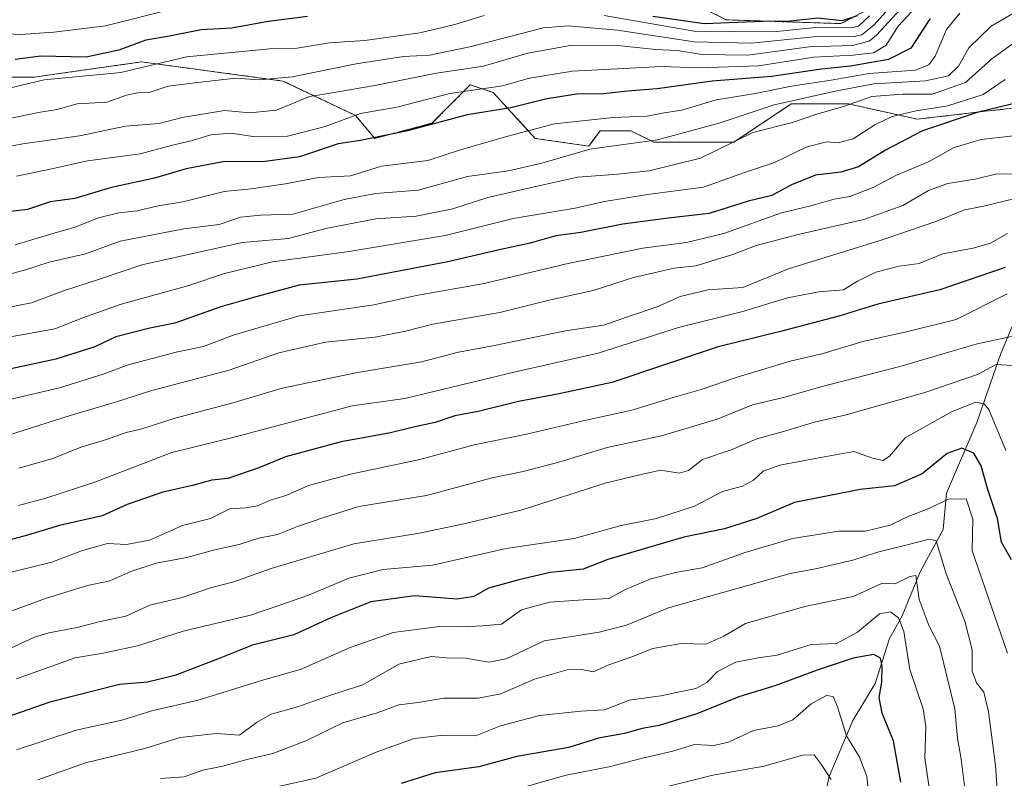
# Model space of a CAD drawing. Units: metres. Extents: x 668567 to 672030, y 4742062 to 4744460.
# Drawn here: x 671588 to 671799, y 4744044 to 4744207 of the extents above; entities that cross this region are included whole.
import ezdxf

# ---------------------------------------------------------------- set-up
doc = ezdxf.new("R2010")
doc.units = ezdxf.units.M
doc.header["$MEASUREMENT"] = 0
doc.linetypes.add('TRAZOS', pattern=[0.75, 0.5, -0.25])
for name, color, linetype, lineweight in [('Arbolado forestal', 92, 'TRAZOS', 0), ('Arbolado forestal CxS', 92, 'Continuous', 0), ('Corriente natural lineal', 142, 'Continuous', 13), ('Curva de nivel maestra', 36, 'Continuous', 30), ('Curva de nivel normal', 36, 'Continuous', 0), ('Roquedo', 95, 'Continuous', 0), ('Roquedo CxS', 135, 'Continuous', 0)]:
    doc.layers.add(name, color=color, linetype=linetype, lineweight=lineweight)

# ---------------------------------------------------------------- blocks, each defined once
blk = doc.blocks.new('*U152')
at = {"layer": 'Roquedo CxS', "color": 135, "linetype": 'Continuous', "lineweight": 0}
for points in [[(671719.55, 4744216.44, 1263.89), (671739.21, 4744206.6, 1250.3), (671763.78, 4744205.78, 1245.17), (671782.61, 4744215.62, 1237.06)], [(671808.82, 4744188.58, 1198.64), (671794.08, 4744186.94, 1200.39), (671780.16, 4744185.3, 1202.6), (671765.41, 4744188.58, 1209.63), (671753.13, 4744188.58, 1212.94), (671740.84, 4744180.38, 1210.19), (671723.65, 4744180.38, 1214.94), (671718.73, 4744182.84, 1217.45), (671712.18, 4744182.84, 1217.34), (671709.72, 4744179.56, 1214.77), (671698.26, 4744181.2, 1218.34), (671689.25, 4744191.03, 1228.67), (671684.34, 4744192.67, 1230.65), (671679.63, 4744187.97, 1226.77), (671676.15, 4744184.48, 1225.07), (671663.86, 4744181.2, 1224.61), (671659.77, 4744186.12, 1229.19), (671644.2, 4744193.49, 1239.46), (671613.9, 4744197.59, 1245.69), (671598.72, 4744195.42, 1246.3), (671590.97, 4744194.31, 1245.73), (671576.23, 4744194.31, 1249)]]:
    blk.add_polyline3d(points, dxfattribs=at)
blk = doc.blocks.new('*U155')
at = {"layer": 'Arbolado forestal CxS', "color": 92, "linetype": 'Continuous', "lineweight": 0}
for points in [[(671782.61, 4744215.62, 1237.06), (671763.78, 4744205.78, 1245.17), (671739.21, 4744206.6, 1250.3), (671719.55, 4744216.44, 1263.89)], [(671576.23, 4744194.31, 1249), (671590.97, 4744194.31, 1245.73), (671598.72, 4744195.42, 1246.3), (671613.9, 4744197.59, 1245.69), (671644.2, 4744193.49, 1239.46), (671659.77, 4744186.12, 1229.19), (671663.86, 4744181.2, 1224.61), (671676.15, 4744184.48, 1225.07), (671679.63, 4744187.97, 1226.77), (671684.34, 4744192.67, 1230.65), (671689.25, 4744191.03, 1228.67), (671698.26, 4744181.2, 1218.34), (671709.72, 4744179.56, 1214.77), (671712.18, 4744182.84, 1217.34), (671718.73, 4744182.84, 1217.45), (671723.65, 4744180.38, 1214.94), (671740.84, 4744180.38, 1210.19), (671753.13, 4744188.58, 1212.94), (671765.41, 4744188.58, 1209.63), (671780.16, 4744185.3, 1202.6), (671794.08, 4744186.94, 1200.39), (671808.82, 4744188.58, 1198.64)]]:
    blk.add_polyline3d(points, dxfattribs=at)
blk = doc.blocks.new('*U159')
at = {"layer": 'Curva de nivel normal', "color": 36, "linetype": 'Continuous', "lineweight": 0}
blk.add_polyline3d([(671800.59, 4744132.51, 1160), (671797.01, 4744132.72, 1160), (671793.01, 4744130.63, 1160), (671781.74, 4744126.74, 1160), (671764.91, 4744121.99, 1160), (671758.07, 4744120.38, 1160), (671751.44, 4744118.43, 1160), (671745.75, 4744116.86, 1160), (671740.46, 4744114.55, 1160), (671734.07, 4744112.38, 1160), (671731.13, 4744110.08, 1160), (671729.09, 4744109.49, 1160), (671725.21, 4744110.09, 1160), (671721.26, 4744109.28, 1160), (671713.24, 4744107.32, 1160), (671695.46, 4744101.59, 1160), (671683.58, 4744098.73, 1160), (671673.43, 4744096.6, 1160), (671659.36, 4744094.35, 1160), (671641.69, 4744089.05, 1160), (671633.69, 4744086.2, 1160), (671628.66, 4744084.92, 1160), (671622.59, 4744082.84, 1160), (671615.66, 4744081.17, 1160), (671610.54, 4744078.84, 1160), (671604.74, 4744077.59, 1160), (671600.11, 4744076.42, 1160), (671594, 4744075.29, 1160), (671590.98, 4744074.33, 1160), (671586.19, 4744072.15, 1160)], dxfattribs=at)
blk = doc.blocks.new('*U162')
at = {"layer": 'Curva de nivel normal', "color": 36, "linetype": 'Continuous', "lineweight": 0}
blk.add_polyline3d([(671783.74, 4744034.78, 1130), (671781.74, 4744048.42, 1130), (671781.97, 4744055.19, 1130), (671781.4, 4744058.96, 1130), (671778.55, 4744067.44, 1130), (671777.22, 4744075.56, 1130), (671776.12, 4744078.49, 1130), (671774.41, 4744079.74, 1130), (671772.05, 4744079.32, 1130), (671767.3, 4744075.4, 1130), (671762.85, 4744072.96, 1130), (671757.36, 4744072.74, 1130), (671750.1, 4744070.48, 1130), (671746.02, 4744069.88, 1130), (671741.26, 4744068.98, 1130), (671737.34, 4744067, 1130), (671735.01, 4744064.6, 1130), (671732.68, 4744063.31, 1130), (671729.19, 4744062.62, 1130), (671725.19, 4744061.76, 1130), (671718.38, 4744060.86, 1130), (671713.14, 4744058.8, 1130), (671708.01, 4744058.52, 1130), (671699.16, 4744057.56, 1130), (671690.84, 4744055.34, 1130), (671685.49, 4744053.21, 1130), (671677.93, 4744053.3, 1130), (671672.34, 4744052.64, 1130), (671664.15, 4744049.73, 1130), (671651.28, 4744044.14, 1130), (671636.39, 4744040.82, 1130)], dxfattribs=at)
blk = doc.blocks.new('*U163')
at = {"layer": 'Curva de nivel normal', "color": 36, "linetype": 'Continuous', "lineweight": 0}
blk.add_polyline3d([(671779.83, 4744209.34, 1230), (671776.02, 4744205.26, 1230), (671773.48, 4744201.19, 1230), (671770.76, 4744199.56, 1230), (671766.34, 4744198.99, 1230), (671757.95, 4744198.6, 1230), (671746.12, 4744196.77, 1230), (671733.34, 4744196.3, 1230), (671725.34, 4744196.63, 1230), (671706.28, 4744195.58, 1230), (671697.05, 4744194.09, 1230), (671691.28, 4744192.48, 1230), (671679.95, 4744190.82, 1230), (671668.57, 4744187.88, 1230), (671660.79, 4744186.55, 1230), (671653.02, 4744183.66, 1230), (671645.16, 4744181.65, 1230), (671638.24, 4744181.56, 1230), (671633.1, 4744182.28, 1230), (671628.77, 4744181.96, 1230), (671624.85, 4744180.72, 1230), (671620.25, 4744179.64, 1230), (671613.58, 4744177.86, 1230), (671602.35, 4744176.4, 1230), (671594.69, 4744174.68, 1230), (671587.1, 4744173.13, 1230)], dxfattribs=at)
blk = doc.blocks.new('*U164')
at = {"layer": 'Curva de nivel normal', "color": 36, "linetype": 'Continuous', "lineweight": 0}
blk.add_polyline3d([(671799.46, 4744160.79, 1180), (671795.82, 4744158.78, 1180), (671792.13, 4744157.66, 1180), (671785.57, 4744156.45, 1180), (671780.5, 4744154.41, 1180), (671776.24, 4744153.79, 1180), (671771.26, 4744152.51, 1180), (671767.34, 4744150.58, 1180), (671764.34, 4744148.76, 1180), (671759, 4744148.33, 1180), (671752.34, 4744147.05, 1180), (671742.49, 4744144.02, 1180), (671728.94, 4744140.65, 1180), (671711.76, 4744135.17, 1180), (671694.03, 4744131.2, 1180), (671670.3, 4744125.5, 1180), (671659.04, 4744123.91, 1180), (671633.74, 4744117.22, 1180), (671620.4, 4744113.93, 1180), (671603.86, 4744107.57, 1180), (671593.39, 4744104.12, 1180), (671587.55, 4744102.53, 1180)], dxfattribs=at)
blk = doc.blocks.new('*U166')
at = {"layer": 'Curva de nivel normal', "color": 36, "linetype": 'Continuous', "lineweight": 0}
blk.add_polyline3d([(671790.4, 4744041.32, 1135), (671789.54, 4744048.2, 1135), (671788.78, 4744052.73, 1135), (671788.16, 4744058.99, 1135), (671784.86, 4744072.41, 1135), (671782.67, 4744076.7, 1135), (671780.56, 4744082.39, 1135), (671779.8, 4744087.58, 1135), (671778.56, 4744087.36, 1135), (671775.42, 4744085.78, 1135), (671772.66, 4744085.92, 1135), (671766.42, 4744083.05, 1135), (671756.01, 4744080.88, 1135), (671743.34, 4744077.28, 1135), (671738.68, 4744074.53, 1135), (671734.81, 4744072.87, 1135), (671729.56, 4744072.98, 1135), (671723.48, 4744071.88, 1135), (671718.77, 4744070.03, 1135), (671714.01, 4744068.41, 1135), (671710.76, 4744066.89, 1135), (671708.16, 4744067.38, 1135), (671705.12, 4744067.34, 1135), (671698.14, 4744065.36, 1135), (671690.9, 4744062.22, 1135), (671686.02, 4744061.3, 1135), (671678.68, 4744061.24, 1135), (671673.18, 4744060.32, 1135), (671669.02, 4744059.86, 1135), (671664.36, 4744058.11, 1135), (671657.05, 4744056.02, 1135), (671649.11, 4744052.11, 1135), (671642.03, 4744049.4, 1135), (671636.76, 4744048.18, 1135), (671631.29, 4744046.73, 1135), (671627, 4744045.85, 1135), (671623, 4744044.41, 1135), (671617.98, 4744044.08, 1135)], dxfattribs=at)
blk = doc.blocks.new('*U171')
at = {"layer": 'Curva de nivel normal', "color": 36, "linetype": 'Continuous', "lineweight": 0}
blk.add_polyline3d([(671804.34, 4744210.12, 1215), (671795.97, 4744205.26, 1215), (671791.17, 4744200.58, 1215), (671788.97, 4744196.68, 1215), (671786.82, 4744194.62, 1215), (671781.91, 4744193.52, 1215), (671770.82, 4744192.85, 1215), (671762.88, 4744191.38, 1215), (671749.44, 4744188.4, 1215), (671737.91, 4744184.52, 1215), (671724.47, 4744180.87, 1215), (671709.98, 4744178.86, 1215), (671699.68, 4744175.89, 1215), (671692.54, 4744174.27, 1215), (671683.78, 4744173.06, 1215), (671673.2, 4744170.13, 1215), (671664.02, 4744169.38, 1215), (671657.35, 4744168.13, 1215), (671646.35, 4744164.98, 1215), (671639.38, 4744164.75, 1215), (671635.08, 4744164.34, 1215), (671630.55, 4744162.72, 1215), (671622.98, 4744161.84, 1215), (671609.31, 4744159.16, 1215), (671601.87, 4744156.48, 1215), (671594.09, 4744154.67, 1215), (671589, 4744153.06, 1215), (671583.83, 4744151.59, 1215)], dxfattribs=at)
blk = doc.blocks.new('*U180')
at = {"layer": 'Curva de nivel normal', "color": 36, "linetype": 'Continuous', "lineweight": 0}
blk.add_polyline3d([(671801.98, 4744202.43, 1210), (671796.09, 4744198.22, 1210), (671790.47, 4744193.16, 1210), (671783.33, 4744190.7, 1210), (671776.88, 4744190.7, 1210), (671770.36, 4744190.14, 1210), (671764.3, 4744188.04, 1210), (671758.6, 4744186.35, 1210), (671753.38, 4744184.57, 1210), (671744.89, 4744182.43, 1210), (671733.66, 4744176.98, 1210), (671722.64, 4744174.22, 1210), (671715.95, 4744173.5, 1210), (671707.42, 4744172.88, 1210), (671698.66, 4744170.99, 1210), (671688.09, 4744168.56, 1210), (671680.61, 4744166.11, 1210), (671672.72, 4744164.5, 1210), (671664.13, 4744163.99, 1210), (671653.38, 4744161.91, 1210), (671645.38, 4744159.77, 1210), (671635.56, 4744158.88, 1210), (671613.94, 4744154.1, 1210), (671604.68, 4744150.95, 1210), (671597.18, 4744148.54, 1210), (671590.35, 4744145.97, 1210), (671580.35, 4744144.05, 1210)], dxfattribs=at)
blk = doc.blocks.new('*U183')
at = {"layer": 'Curva de nivel normal', "color": 36, "linetype": 'Continuous', "lineweight": 0}
blk.add_polyline3d([(671802.11, 4744173.55, 1190), (671797.15, 4744173.58, 1190), (671792.51, 4744172.46, 1190), (671786.68, 4744171.51, 1190), (671782.54, 4744170.04, 1190), (671777.02, 4744166.79, 1190), (671768.68, 4744163.83, 1190), (671754.59, 4744160.62, 1190), (671745.6, 4744158.24, 1190), (671740.42, 4744156.24, 1190), (671735.87, 4744154.92, 1190), (671732.74, 4744153.88, 1190), (671728.01, 4744153.41, 1190), (671719.34, 4744151.36, 1190), (671710.68, 4744148.61, 1190), (671701.24, 4744146.52, 1190), (671690.7, 4744143.93, 1190), (671676.3, 4744141.4, 1190), (671670.44, 4744139.88, 1190), (671663.97, 4744138.62, 1190), (671653.34, 4744137.57, 1190), (671643.35, 4744135.23, 1190), (671632.69, 4744131.52, 1190), (671616.08, 4744127.15, 1190), (671608.56, 4744124.76, 1190), (671598.62, 4744121.86, 1190), (671580.41, 4744116.04, 1190)], dxfattribs=at)
blk = doc.blocks.new('*U188')
at = {"layer": 'Curva de nivel normal', "color": 36, "linetype": 'Continuous', "lineweight": 0}
for points in [[(671769.88, 4744207.42, 1245), (671767.56, 4744205.23, 1245), (671766.08, 4744204.85, 1245), (671759.01, 4744205, 1245), (671749.34, 4744204.05, 1245), (671732.34, 4744204.19, 1245), (671713.01, 4744207.49, 1245)], [(671687.34, 4744207.5, 1245), (671681.01, 4744205.61, 1245), (671673.56, 4744203.82, 1245), (671661.77, 4744202.2, 1245), (671654.19, 4744201.65, 1245), (671647.26, 4744200.5, 1245), (671641.35, 4744200.37, 1245), (671635.48, 4744199.8, 1245), (671623.54, 4744198.65, 1245), (671609.48, 4744195.32, 1245), (671593.02, 4744193.71, 1245), (671580.13, 4744190.68, 1245)]]:
    blk.add_polyline3d(points, dxfattribs=at)
blk = doc.blocks.new('*U189')
at = {"layer": 'Curva de nivel normal', "color": 36, "linetype": 'Continuous', "lineweight": 0}
blk.add_polyline3d([(671761.66, 4744043.87, 1115), (671759.56, 4744047.11, 1115), (671758.06, 4744049.12, 1115), (671755.5, 4744049.06, 1115), (671747.34, 4744046.71, 1115), (671736.34, 4744044.76, 1115), (671717.68, 4744040.13, 1115)], dxfattribs=at)
blk = doc.blocks.new('*U191')
at = {"layer": 'Curva de nivel normal', "color": 36, "linetype": 'Continuous', "lineweight": 0}
blk.add_polyline3d([(671800.84, 4744168.28, 1185), (671794.03, 4744166.6, 1185), (671790.27, 4744165.92, 1185), (671784.32, 4744163.48, 1185), (671772.39, 4744159.42, 1185), (671752.53, 4744153.28, 1185), (671742.72, 4744149.22, 1185), (671735.34, 4744148.73, 1185), (671729.34, 4744147.32, 1185), (671724.42, 4744145.12, 1185), (671718.03, 4744142.99, 1185), (671712.98, 4744141.21, 1185), (671704.73, 4744139.96, 1185), (671689.54, 4744136.83, 1185), (671681.79, 4744135.38, 1185), (671673.87, 4744133.34, 1185), (671660.18, 4744131.02, 1185), (671644.05, 4744127.71, 1185), (671633.76, 4744124.62, 1185), (671621.08, 4744121.26, 1185), (671613.78, 4744118.88, 1185), (671610.61, 4744118.18, 1185), (671606.39, 4744116.68, 1185), (671600.91, 4744115.04, 1185), (671594.87, 4744112.64, 1185), (671587.58, 4744110.54, 1185)], dxfattribs=at)
blk = doc.blocks.new('*U196')
at = {"layer": 'Curva de nivel normal', "color": 36, "linetype": 'Continuous', "lineweight": 0}
blk.add_polyline3d([(671621.25, 4744209.1, 1255), (671606.16, 4744205.29, 1255), (671595.14, 4744203.98, 1255), (671587.98, 4744203.42, 1255), (671582.9, 4744203.73, 1255), (671577.51, 4744202.88, 1255), (671571.26, 4744200.49, 1255), (671565.39, 4744198.84, 1255), (671558.08, 4744196.13, 1255), (671549.03, 4744193.32, 1255), (671540.13, 4744189.85, 1255), (671533.81, 4744188.87, 1255), (671531.63, 4744189.74, 1255), (671530.72, 4744191.01, 1255), (671528.04, 4744197.75, 1255), (671528.03, 4744202.55, 1255), (671526.92, 4744206.52, 1255), (671525.18, 4744210.71, 1255)], dxfattribs=at)
blk = doc.blocks.new('*U198')
at = {"layer": 'Curva de nivel normal', "color": 36, "linetype": 'Continuous', "lineweight": 0}
blk.add_polyline3d([(671799.36, 4744147.89, 1170), (671788.44, 4744142.39, 1170), (671778.38, 4744139.92, 1170), (671768.46, 4744137.67, 1170), (671759.94, 4744135.14, 1170), (671752.91, 4744133.45, 1170), (671741.52, 4744130.06, 1170), (671733.83, 4744127.37, 1170), (671727.8, 4744125.69, 1170), (671718.94, 4744122.94, 1170), (671708.52, 4744120.68, 1170), (671696.38, 4744117.86, 1170), (671685.15, 4744115.51, 1170), (671673.54, 4744112.37, 1170), (671658.65, 4744109.26, 1170), (671649.69, 4744106.83, 1170), (671645.02, 4744104.74, 1170), (671641.32, 4744103.65, 1170), (671638.76, 4744102.5, 1170), (671636.16, 4744102.02, 1170), (671632.83, 4744101.81, 1170), (671628.67, 4744099.74, 1170), (671622.69, 4744098.23, 1170), (671615.6, 4744095.1, 1170), (671610.66, 4744094.21, 1170), (671606.6, 4744094.38, 1170), (671601.02, 4744092.84, 1170), (671594.69, 4744090.4, 1170), (671580.67, 4744087.01, 1170)], dxfattribs=at)
blk = doc.blocks.new('*U200')
at = {"layer": 'Curva de nivel normal', "color": 36, "linetype": 'Continuous', "lineweight": 0}
blk.add_polyline3d([(671769.93, 4744038.62, 1120), (671769.29, 4744044.46, 1120), (671767.74, 4744048.62, 1120), (671764.96, 4744053.23, 1120), (671763, 4744059.42, 1120), (671762.08, 4744061.62, 1120), (671760.64, 4744061.86, 1120), (671757.4, 4744060.07, 1120), (671753.44, 4744056.62, 1120), (671750.34, 4744055.31, 1120), (671745.01, 4744054.34, 1120), (671739.68, 4744051.88, 1120), (671736.56, 4744051.14, 1120), (671732.41, 4744051.35, 1120), (671727.73, 4744049.95, 1120), (671721.22, 4744048.45, 1120), (671714.36, 4744046.66, 1120), (671704.88, 4744044.78, 1120), (671695.8, 4744042.21, 1120)], dxfattribs=at)
blk = doc.blocks.new('*U206')
at = {"layer": 'Curva de nivel normal', "color": 36, "linetype": 'Continuous', "lineweight": 0}
blk.add_polyline3d([(671778.11, 4744210.58, 1235), (671771.4, 4744203.3, 1235), (671769.81, 4744202.02, 1235), (671766.27, 4744201.08, 1235), (671756.99, 4744200.84, 1235), (671743.83, 4744199.03, 1235), (671733.96, 4744199.16, 1235), (671728.74, 4744200.04, 1235), (671724.05, 4744200.26, 1235), (671716.66, 4744201.01, 1235), (671705.78, 4744201.1, 1235), (671696.68, 4744199.46, 1235), (671687.2, 4744196.64, 1235), (671677.09, 4744195.16, 1235), (671663.87, 4744192.5, 1235), (671654.35, 4744190.91, 1235), (671649.88, 4744190.16, 1235), (671642.79, 4744187.26, 1235), (671637.14, 4744186.67, 1235), (671631.67, 4744187.16, 1235), (671622.62, 4744185.69, 1235), (671617.71, 4744184.4, 1235), (671610.48, 4744183.83, 1235), (671600.6, 4744181.73, 1235), (671588.46, 4744180, 1235), (671575.14, 4744177.45, 1235)], dxfattribs=at)
blk = doc.blocks.new('*U210')
at = {"layer": 'Curva de nivel normal', "color": 36, "linetype": 'Continuous', "lineweight": 0}
blk.add_polyline3d([(671797.31, 4744040.62, 1140), (671796.89, 4744046.81, 1140), (671795.4, 4744058.34, 1140), (671794.36, 4744062.58, 1140), (671792.79, 4744064.56, 1140), (671791.9, 4744067.08, 1140), (671791.86, 4744071.63, 1140), (671790.3, 4744077.74, 1140), (671786.33, 4744087.94, 1140), (671784.16, 4744094.97, 1140), (671782.64, 4744095.31, 1140), (671778.27, 4744094.16, 1140), (671771.63, 4744092.58, 1140), (671766.3, 4744090.86, 1140), (671758.32, 4744089.01, 1140), (671752.9, 4744088.01, 1140), (671726.79, 4744080.62, 1140), (671717.83, 4744076.91, 1140), (671711.94, 4744075.4, 1140), (671700.16, 4744073.52, 1140), (671692.01, 4744069.72, 1140), (671688.34, 4744068.98, 1140), (671683.34, 4744069.83, 1140), (671679.33, 4744069.94, 1140), (671675.96, 4744070.18, 1140), (671669.01, 4744068.55, 1140), (671661.33, 4744064.16, 1140), (671654.61, 4744062.01, 1140), (671647.33, 4744059.4, 1140), (671641.65, 4744057.84, 1140), (671638.55, 4744056.07, 1140), (671634.92, 4744053.32, 1140), (671629.86, 4744053.7, 1140), (671622.2, 4744052.86, 1140), (671614.62, 4744050.52, 1140), (671601.9, 4744047.44, 1140), (671591.68, 4744043.78, 1140)], dxfattribs=at)
blk = doc.blocks.new('*U224')
at = {"layer": 'Curva de nivel normal', "color": 36, "linetype": 'Continuous', "lineweight": 0}
blk.add_polyline3d([(671799.1, 4744114.32, 1155), (671795.43, 4744123.09, 1155), (671794.46, 4744124.32, 1155), (671792.68, 4744124.69, 1155), (671787.43, 4744122.6, 1155), (671777.54, 4744117.04, 1155), (671774.17, 4744113.14, 1155), (671772.81, 4744112.19, 1155), (671770.54, 4744112.68, 1155), (671766.54, 4744114.13, 1155), (671758.66, 4744112.72, 1155), (671750.69, 4744111.2, 1155), (671747.11, 4744109.88, 1155), (671745.02, 4744107.97, 1155), (671742.65, 4744106.72, 1155), (671738.39, 4744105.54, 1155), (671732.4, 4744102.38, 1155), (671724.26, 4744099.74, 1155), (671716.71, 4744098.25, 1155), (671706.61, 4744095.49, 1155), (671692.04, 4744093.31, 1155), (671676.25, 4744089.8, 1155), (671665.68, 4744088.84, 1155), (671658.35, 4744086.96, 1155), (671649.69, 4744083.36, 1155), (671643.5, 4744081.23, 1155), (671637.26, 4744079.08, 1155), (671622.83, 4744075.62, 1155), (671613.02, 4744072.45, 1155), (671605.7, 4744070.88, 1155), (671599.69, 4744069.91, 1155), (671587.1, 4744065.4, 1155)], dxfattribs=at)
blk = doc.blocks.new('*U225')
at = {"layer": 'Curva de nivel normal', "color": 36, "linetype": 'Continuous', "lineweight": 0}
blk.add_polyline3d([(671798.97, 4744193.8, 1205), (671794.22, 4744190.59, 1205), (671786.64, 4744188.16, 1205), (671779.91, 4744187.12, 1205), (671774.72, 4744185.85, 1205), (671771, 4744184.1, 1205), (671766.38, 4744181.13, 1205), (671763.17, 4744180.22, 1205), (671760.68, 4744180.44, 1205), (671756.34, 4744179.28, 1205), (671749.5, 4744176.03, 1205), (671743.3, 4744173.96, 1205), (671734.29, 4744170.74, 1205), (671722.33, 4744169.14, 1205), (671713.14, 4744167.66, 1205), (671706.81, 4744166.24, 1205), (671693.53, 4744164.01, 1205), (671678.98, 4744160.4, 1205), (671658.36, 4744156.94, 1205), (671641.95, 4744154.77, 1205), (671631.67, 4744152.28, 1205), (671624.07, 4744149.69, 1205), (671609.3, 4744145.58, 1205), (671601.35, 4744142.73, 1205), (671595.35, 4744140.42, 1205), (671582.97, 4744138.2, 1205)], dxfattribs=at)
blk = doc.blocks.new('*U228')
at = {"layer": 'Curva de nivel normal', "color": 36, "linetype": 'Continuous', "lineweight": 0}
blk.add_polyline3d([(671799.43, 4744070.89, 1145), (671791.88, 4744092.8, 1145), (671792.02, 4744099.61, 1145), (671790.59, 4744104.01, 1145), (671786.82, 4744103.9, 1145), (671782.12, 4744101.72, 1145), (671778.31, 4744100.28, 1145), (671774.29, 4744098.3, 1145), (671768.94, 4744097.07, 1145), (671763.34, 4744097.02, 1145), (671753.36, 4744095.51, 1145), (671743.26, 4744092.46, 1145), (671734.01, 4744089.17, 1145), (671728.68, 4744088.24, 1145), (671723.02, 4744086.81, 1145), (671717.63, 4744084.57, 1145), (671714.06, 4744082.6, 1145), (671708.57, 4744082.35, 1145), (671701.34, 4744081.84, 1145), (671695.34, 4744080.21, 1145), (671691.01, 4744077.16, 1145), (671686.98, 4744076.76, 1145), (671682.62, 4744076.56, 1145), (671677.75, 4744076.63, 1145), (671667.79, 4744075.33, 1145), (671658.6, 4744072.12, 1145), (671648.08, 4744067.49, 1145), (671639.37, 4744065.01, 1145), (671626.04, 4744060.86, 1145), (671616.09, 4744058.56, 1145), (671609.7, 4744056.56, 1145), (671599.88, 4744054.44, 1145), (671587.12, 4744050.17, 1145)], dxfattribs=at)
blk = doc.blocks.new('*U238')
at = {"layer": 'Curva de nivel normal', "color": 36, "linetype": 'Continuous', "lineweight": 0}
blk.add_polyline3d([(671777.62, 4744213.12, 1240), (671770.86, 4744205.55, 1240), (671768.24, 4744203.4, 1240), (671766.61, 4744203.04, 1240), (671757.88, 4744202.98, 1240), (671744.59, 4744201.62, 1240), (671732.35, 4744201.89, 1240), (671715.86, 4744204.4, 1240), (671705.31, 4744205.28, 1240), (671700.01, 4744204.88, 1240), (671684.25, 4744200.82, 1240), (671675.59, 4744199, 1240), (671670.02, 4744198.74, 1240), (671659.88, 4744197.19, 1240), (671646.15, 4744194.35, 1240), (671639.21, 4744193.72, 1240), (671634.05, 4744194.07, 1240), (671625.97, 4744193.17, 1240), (671619.58, 4744192.4, 1240), (671615.52, 4744191, 1240), (671613.06, 4744190.95, 1240), (671610.69, 4744190.46, 1240), (671606.43, 4744188.96, 1240), (671600.09, 4744188.61, 1240), (671595.8, 4744187.42, 1240), (671591.82, 4744186.71, 1240), (671584.53, 4744185.26, 1240)], dxfattribs=at)
blk = doc.blocks.new('*U240')
at = {"layer": 'Curva de nivel normal', "color": 36, "linetype": 'Continuous', "lineweight": 0}
blk.add_polyline3d([(671789.27, 4744207.99, 1220), (671786.4, 4744204.55, 1220), (671783.99, 4744198.78, 1220), (671782.63, 4744196.92, 1220), (671779.66, 4744195.78, 1220), (671769.84, 4744195.1, 1220), (671761.69, 4744193.7, 1220), (671753.2, 4744192.39, 1220), (671745.02, 4744190.71, 1220), (671737.01, 4744189.46, 1220), (671729.71, 4744187.24, 1220), (671725.46, 4744186.57, 1220), (671722.28, 4744185.98, 1220), (671714.99, 4744185.7, 1220), (671702.37, 4744184.32, 1220), (671692.37, 4744181.68, 1220), (671682.26, 4744178.73, 1220), (671675.22, 4744176.44, 1220), (671665.35, 4744175.21, 1220), (671658.65, 4744173.18, 1220), (671651.81, 4744172.8, 1220), (671644.73, 4744171.43, 1220), (671637.38, 4744170.37, 1220), (671631.64, 4744169.83, 1220), (671622.72, 4744167.63, 1220), (671617.12, 4744166.67, 1220), (671613.02, 4744165.7, 1220), (671609.01, 4744165.26, 1220), (671604.65, 4744164.19, 1220), (671599.48, 4744162.14, 1220), (671594.87, 4744160.83, 1220), (671586.82, 4744158.38, 1220)], dxfattribs=at)
blk = doc.blocks.new('*U320')
at = {"layer": 'Curva de nivel maestra', "color": 36, "linetype": 'Continuous', "lineweight": 30}
blk.add_polyline3d([(671805, 4744189.68, 1200), (671792.96, 4744186.72, 1200), (671781.22, 4744182.79, 1200), (671773.33, 4744178.7, 1200), (671767.55, 4744175.13, 1200), (671763.75, 4744173.96, 1200), (671758.34, 4744173.34, 1200), (671753.21, 4744171.23, 1200), (671748.98, 4744168.97, 1200), (671743.92, 4744167.74, 1200), (671735.51, 4744165.14, 1200), (671726.73, 4744164.14, 1200), (671717.02, 4744162.82, 1200), (671708.06, 4744161.04, 1200), (671702.67, 4744160.35, 1200), (671697.15, 4744158.73, 1200), (671690.86, 4744157.38, 1200), (671679.56, 4744154.78, 1200), (671660.02, 4744151.06, 1200), (671647.69, 4744149.76, 1200), (671637.9, 4744147.14, 1200), (671630.88, 4744145.1, 1200), (671621, 4744141.6, 1200), (671615.71, 4744140.56, 1200), (671608.36, 4744138.66, 1200), (671603.9, 4744136.51, 1200), (671595.53, 4744133.93, 1200), (671582.56, 4744131.09, 1200)], dxfattribs=at)
blk = doc.blocks.new('*U325')
at = {"layer": 'Curva de nivel maestra', "color": 36, "linetype": 'Continuous', "lineweight": 30}
for points in [[(671767.28, 4744207.45, 1250), (671764.01, 4744206.36, 1250), (671758.83, 4744206.97, 1250), (671752.97, 4744206.33, 1250), (671747.04, 4744206.24, 1250), (671734.46, 4744205.77, 1250), (671723.46, 4744207.28, 1250)], [(671649.43, 4744207.29, 1250), (671641.06, 4744206.25, 1250), (671633.23, 4744204.82, 1250), (671626.7, 4744204.45, 1250), (671619.87, 4744203.12, 1250), (671614.84, 4744202.27, 1250), (671609.05, 4744200.09, 1250), (671602.02, 4744198.57, 1250), (671592.3, 4744198.82, 1250), (671586.83, 4744198.08, 1250)]]:
    blk.add_polyline3d(points, dxfattribs=at)
blk = doc.blocks.new('*U326')
at = {"layer": 'Curva de nivel maestra', "color": 36, "linetype": 'Continuous', "lineweight": 30}
blk.add_polyline3d([(671776.61, 4744043.28, 1125), (671775.04, 4744052.1, 1125), (671772.57, 4744058.07, 1125), (671771.98, 4744061.39, 1125), (671772.54, 4744064.68, 1125), (671772.58, 4744068.12, 1125), (671772.25, 4744069.87, 1125), (671770.82, 4744070.63, 1125), (671766.4, 4744069.84, 1125), (671758.68, 4744067.26, 1125), (671749.62, 4744063.91, 1125), (671741.89, 4744061.59, 1125), (671732.86, 4744057.93, 1125), (671724.82, 4744055.41, 1125), (671721.16, 4744054.78, 1125), (671717.38, 4744053.68, 1125), (671711.85, 4744052.73, 1125), (671705.43, 4744050.7, 1125), (671694.34, 4744048.79, 1125), (671686.21, 4744046.57, 1125), (671676.81, 4744045.29, 1125), (671669.5, 4744043.02, 1125)], dxfattribs=at)
blk = doc.blocks.new('*U328')
at = {"layer": 'Curva de nivel maestra', "color": 36, "linetype": 'Continuous', "lineweight": 30}
blk.add_polyline3d([(671782.88, 4744206.88, 1225), (671778.73, 4744200.52, 1225), (671773.97, 4744198.09, 1225), (671765.84, 4744196.65, 1225), (671759.58, 4744196.05, 1225), (671748.87, 4744194.48, 1225), (671736.18, 4744193.46, 1225), (671724.38, 4744191.83, 1225), (671718, 4744191.34, 1225), (671712.89, 4744190.76, 1225), (671707.2, 4744190.64, 1225), (671700.72, 4744189.67, 1225), (671693.01, 4744187.73, 1225), (671683.68, 4744186.26, 1225), (671670.86, 4744182.83, 1225), (671660.83, 4744180.74, 1225), (671656.02, 4744180.06, 1225), (671647.72, 4744177.22, 1225), (671640.36, 4744176.28, 1225), (671631.35, 4744176.19, 1225), (671623.44, 4744174.65, 1225), (671616.68, 4744172.64, 1225), (671607.44, 4744170.68, 1225), (671599.6, 4744168.32, 1225), (671594.35, 4744167.57, 1225), (671589.49, 4744165.99, 1225), (671585.25, 4744165.49, 1225)], dxfattribs=at)
blk = doc.blocks.new('*U334')
at = {"layer": 'Curva de nivel maestra', "color": 36, "linetype": 'Continuous', "lineweight": 30}
blk.add_polyline3d([(671800.32, 4744090.93, 1150), (671798.18, 4744094.68, 1150), (671797.3, 4744099.76, 1150), (671795.2, 4744106.17, 1150), (671793.84, 4744111.07, 1150), (671792.22, 4744113.76, 1150), (671789.65, 4744114.86, 1150), (671786.51, 4744113.71, 1150), (671781.2, 4744109.36, 1150), (671775.24, 4744106.77, 1150), (671767.86, 4744105.96, 1150), (671753.81, 4744103.16, 1150), (671745.76, 4744099.77, 1150), (671738.79, 4744097.52, 1150), (671730.1, 4744095.78, 1150), (671713.83, 4744091, 1150), (671708.5, 4744088.88, 1150), (671701.45, 4744088.18, 1150), (671694.77, 4744086.6, 1150), (671688.28, 4744084.86, 1150), (671685.08, 4744083.06, 1150), (671681.53, 4744082.47, 1150), (671672.42, 4744083.16, 1150), (671663.06, 4744081.88, 1150), (671654.46, 4744078.48, 1150), (671646.55, 4744074.86, 1150), (671637.69, 4744072.63, 1150), (671630.2, 4744069.62, 1150), (671621.05, 4744066.1, 1150), (671615.2, 4744064.67, 1150), (671609.16, 4744064.19, 1150), (671594.25, 4744060.4, 1150), (671572.28, 4744052.74, 1150)], dxfattribs=at)
blk = doc.blocks.new('*U336')
at = {"layer": 'Curva de nivel maestra', "color": 36, "linetype": 'Continuous', "lineweight": 30}
blk.add_polyline3d([(671798.96, 4744153.5, 1175), (671784.96, 4744148.75, 1175), (671771.65, 4744145.68, 1175), (671763.31, 4744143.13, 1175), (671750.84, 4744139.8, 1175), (671737.47, 4744136.51, 1175), (671714.67, 4744128.88, 1175), (671703, 4744126.39, 1175), (671694.67, 4744124.84, 1175), (671686.01, 4744122.71, 1175), (671681.01, 4744121.74, 1175), (671676.82, 4744120.36, 1175), (671672.21, 4744119.36, 1175), (671667.28, 4744118.15, 1175), (671656.66, 4744116.2, 1175), (671644.77, 4744112.94, 1175), (671639.04, 4744110.59, 1175), (671632.37, 4744108.33, 1175), (671628.97, 4744107.97, 1175), (671624.81, 4744106.84, 1175), (671618.49, 4744105.43, 1175), (671610.79, 4744102.73, 1175), (671605.46, 4744100.36, 1175), (671596.35, 4744098.27, 1175), (671589.46, 4744096.17, 1175), (671578.47, 4744093.24, 1175)], dxfattribs=at)

msp = doc.modelspace()

# ---------------------------------------------------------------- linework, layer by layer
at = {"layer": 'Arbolado forestal', "color": 92, "linetype": 'TRAZOS', "lineweight": 0}
for points in [[(671719.55, 4744216.44, 1263.89), (671739.21, 4744206.6, 1250.3), (671763.78, 4744205.78, 1245.17), (671782.61, 4744215.62, 1237.06)], [(671808.82, 4744188.58, 1198.64), (671794.08, 4744186.94, 1200.39), (671780.16, 4744185.3, 1202.6), (671765.41, 4744188.58, 1209.63), (671753.13, 4744188.58, 1212.94), (671740.84, 4744180.38, 1210.19), (671723.65, 4744180.38, 1214.94), (671718.73, 4744182.84, 1217.45), (671712.18, 4744182.84, 1217.34), (671709.72, 4744179.56, 1214.77), (671698.26, 4744181.2, 1218.34), (671689.25, 4744191.03, 1228.67), (671684.33, 4744192.67, 1230.65), (671679.63, 4744187.97, 1226.77), (671676.14, 4744184.48, 1225.07), (671663.86, 4744181.2, 1224.61), (671659.77, 4744186.12, 1229.19), (671644.2, 4744193.49, 1239.46), (671613.9, 4744197.59, 1245.69), (671598.72, 4744195.42, 1246.3), (671590.97, 4744194.31, 1245.73), (671576.23, 4744194.31, 1249)]]:
    msp.add_polyline3d(points, dxfattribs=at)
at = {"layer": 'Corriente natural lineal', "color": 142, "linetype": 'Continuous', "lineweight": 13}
msp.add_polyline3d([(671801.72, 4744144, 1167.39), (671798.01, 4744135.11, 1161.74), (671792.86, 4744120.31, 1152.7), (671786.42, 4744105.21, 1145.48), (671785.68, 4744097.43, 1140.64), (671780.78, 4744088.34, 1135.14), (671776.87, 4744078.89, 1130.22), (671774.21, 4744074.05, 1127.53), (671771.09, 4744064.44, 1124.25), (671766.35, 4744056.47, 1121.19), (671761.28, 4744044.5, 1114.66), (671759.77, 4744037.54, 1112.21)], dxfattribs=at)
at = {"layer": 'Curva de nivel normal', "color": 36, "linetype": 'Continuous', "lineweight": 0}
for points in [[(671585.02, 4744125.1, 1195), (671596.35, 4744127.76, 1195), (671605.69, 4744130.71, 1195), (671611.02, 4744132.7, 1195), (671621.35, 4744135.37, 1195), (671627.16, 4744136.58, 1195), (671633.57, 4744139.03, 1195), (671647.65, 4744143.16, 1195), (671663.65, 4744145.54, 1195), (671672.84, 4744147.55, 1195), (671687.33, 4744150.14, 1195), (671704.95, 4744154.29, 1195), (671721.33, 4744157.67, 1195), (671730.68, 4744158.88, 1195), (671738.68, 4744160.85, 1195), (671751.01, 4744165.24, 1195), (671757.34, 4744166.72, 1195), (671762.35, 4744168.15, 1195), (671765.68, 4744168.74, 1195), (671770.68, 4744170.7, 1195), (671775.68, 4744173.34, 1195), (671782.52, 4744176.17, 1195), (671788.03, 4744179.24, 1195), (671793.85, 4744180.94, 1195), (671802.01, 4744181.88, 1195)], [(671800.33, 4744138.74, 1165), (671792.93, 4744137.2, 1165), (671776.37, 4744132.32, 1165), (671759.44, 4744127.98, 1165), (671751.72, 4744125.76, 1165), (671744.82, 4744124.09, 1165), (671737.22, 4744121.01, 1165), (671725.34, 4744117.44, 1165), (671713.68, 4744115, 1165), (671703.34, 4744111.8, 1165), (671695.68, 4744109.85, 1165), (671689.01, 4744108.48, 1165), (671674.96, 4744104.71, 1165), (671660.48, 4744102.35, 1165), (671652.97, 4744099.96, 1165), (671647.35, 4744098.03, 1165), (671643.02, 4744096.3, 1165), (671639.02, 4744095.54, 1165), (671634.81, 4744094.21, 1165), (671629.62, 4744093.07, 1165), (671623.58, 4744091.44, 1165), (671617.04, 4744090.16, 1165), (671611.62, 4744088.42, 1165), (671607.1, 4744086.4, 1165), (671602.35, 4744085.38, 1165), (671593.35, 4744082.61, 1165), (671579.02, 4744077.41, 1165)]]:
    msp.add_polyline3d(points, dxfattribs=at)
at = {"layer": 'Roquedo', "color": 95, "linetype": 'Continuous', "lineweight": 0}
for points in [[(671719.55, 4744216.44, 1263.89), (671739.21, 4744206.6, 1250.3), (671763.78, 4744205.78, 1245.17), (671782.61, 4744215.62, 1237.06)], [(671808.82, 4744188.58, 1198.64), (671794.08, 4744186.94, 1200.39), (671780.16, 4744185.3, 1202.6), (671765.41, 4744188.58, 1209.63), (671753.13, 4744188.58, 1212.94), (671740.84, 4744180.38, 1210.19), (671723.65, 4744180.38, 1214.94), (671718.73, 4744182.84, 1217.45), (671712.18, 4744182.84, 1217.34), (671709.72, 4744179.56, 1214.77), (671698.26, 4744181.2, 1218.34), (671689.25, 4744191.03, 1228.67), (671684.33, 4744192.67, 1230.65), (671679.63, 4744187.97, 1226.77), (671676.14, 4744184.48, 1225.07), (671663.86, 4744181.2, 1224.61), (671659.77, 4744186.12, 1229.19), (671644.2, 4744193.49, 1239.46), (671613.9, 4744197.59, 1245.69), (671598.72, 4744195.42, 1246.3), (671590.97, 4744194.31, 1245.73), (671576.23, 4744194.31, 1249)]]:
    msp.add_polyline3d(points, dxfattribs=at)

# ---------------------------------------------------------------- block references
at = {"layer": 'Arbolado forestal CxS', "color": 92, "linetype": 'Continuous', "lineweight": 0}
msp.add_blockref('*U155', (0, 0), dxfattribs=at)
at = {"layer": 'Curva de nivel maestra', "color": 36, "linetype": 'Continuous', "lineweight": 30}
for name in ['*U320', '*U328', '*U325', '*U336', '*U334', '*U326']:
    msp.add_blockref(name, (0, 0), dxfattribs=at)
at = {"layer": 'Curva de nivel normal', "color": 36, "linetype": 'Continuous', "lineweight": 0}
for name in ['*U196', '*U183', '*U225', '*U180', '*U171', '*U240', '*U163', '*U206', '*U238', '*U188', '*U164', '*U191', '*U198', '*U210', '*U228', '*U224', '*U159', '*U162', '*U166', '*U200', '*U189']:
    msp.add_blockref(name, (0, 0), dxfattribs=at)
at = {"layer": 'Roquedo CxS', "color": 135, "linetype": 'Continuous', "lineweight": 0}
msp.add_blockref('*U152', (0, 0), dxfattribs=at)

doc.saveas('drawing.dxf')
